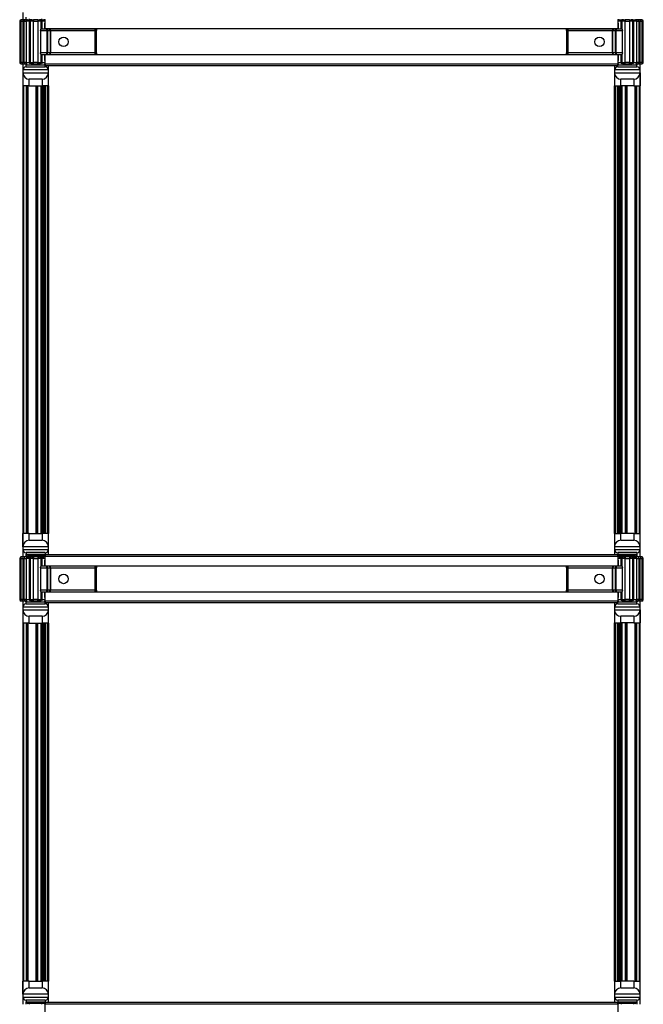
# Model space of a CAD drawing. Units: inches. Extents: x 29 to 71, y 38 to 146.
# Drawn here: x 30 to 42, y 59 to 78 of the extents above; entities that cross this region are included whole.
import ezdxf

# ---------------------------------------------------------------- set-up
doc = ezdxf.new("R2010")
doc.units = ezdxf.units.IN
doc.header["$LTSCALE"] = 8
doc.header["$MEASUREMENT"] = 0

msp = doc.modelspace()

# ---------------------------------------------------------------- linework, layer by layer
for p, q in [((29.647, 78.253), (29.647, 78.111)), ((29.71, 78.111), (29.71, 78.16)), ((29.616, 78.08), (29.585, 78.08)), ((29.585, 78.08), (29.585, 77.277)), ((29.616, 78.08), (29.616, 78.111)), ((29.646, 78.111), (29.616, 78.111)), ((29.616, 78.08), (29.646, 78.08)), ((29.616, 77.277), (29.616, 78.08)), ((29.646, 78.111), (29.646, 78.08)), ((29.7, 78.111), (29.646, 78.111)), ((29.646, 78.08), (29.673, 78.08)), ((29.646, 78.08), (29.646, 77.277)), ((29.673, 78.08), (29.708, 78.08)), ((29.673, 77.277), (29.673, 78.08)), ((29.739, 78.111), (29.7, 78.111)), ((29.771, 78.08), (29.708, 78.08)), ((29.708, 78.08), (29.708, 77.277)), ((29.739, 78.111), (29.792, 78.111)), ((29.771, 78.08), (29.791, 78.08)), ((29.771, 78.08), (29.771, 77.277)), ((29.777, 78.111), (29.777, 78.128)), ((29.854, 78.08), (29.791, 78.08)), ((29.791, 78.08), (29.791, 77.277)), ((29.823, 78.111), (29.792, 78.111)), ((29.823, 78.111), (29.854, 78.111)), ((29.854, 78.111), (29.854, 78.08)), ((29.941, 78.111), (29.854, 78.111)), ((29.854, 78.08), (29.941, 78.08)), ((29.854, 77.277), (29.854, 78.08)), ((29.941, 78.111), (29.941, 78.08)), ((29.941, 78.111), (29.972, 78.111)), ((30.003, 78.08), (29.941, 78.08)), ((29.941, 78.08), (29.941, 77.277)), ((30.003, 78.111), (29.972, 78.111)), ((30.003, 78.111), (30.055, 78.111)), ((30.003, 78.08), (30.024, 78.08)), ((30.003, 77.928), (30.003, 78.08)), ((30.017, 78.111), (30.017, 78.128)), ((30.082, 78.08), (30.024, 78.08)), ((30.024, 77.928), (30.024, 78.08)), ((30.082, 78.111), (30.055, 78.111)), ((30.069, 78.022), (30.082, 78.022)), ((30.069, 78.022), (30.069, 77.928)), ((30.082, 77.936), (30.082, 78.116)), ((41.27, 78.116), (41.27, 77.936)), ((41.297, 78.111), (41.27, 78.111)), ((41.329, 78.08), (41.27, 78.08)), ((41.27, 78.022), (41.283, 78.022)), ((41.283, 77.928), (41.283, 78.022)), ((41.297, 78.111), (41.35, 78.111)), ((41.329, 78.08), (41.349, 78.08)), ((41.329, 78.08), (41.329, 77.928)), ((41.412, 78.08), (41.349, 78.08)), ((41.349, 78.08), (41.349, 77.928)), ((41.381, 78.111), (41.35, 78.111)), ((41.381, 78.111), (41.412, 78.111)), ((41.412, 78.111), (41.412, 78.08)), ((41.499, 78.111), (41.412, 78.111)), ((41.412, 78.08), (41.499, 78.08)), ((41.412, 77.277), (41.412, 78.08)), ((41.499, 78.111), (41.499, 78.08)), ((41.499, 78.111), (41.53, 78.111)), ((41.561, 78.08), (41.499, 78.08)), ((41.499, 78.08), (41.499, 77.277)), ((41.561, 78.111), (41.53, 78.111)), ((41.561, 78.111), (41.613, 78.111)), ((41.561, 78.08), (41.582, 78.08)), ((41.561, 77.277), (41.561, 78.08)), ((41.644, 78.08), (41.582, 78.08)), ((41.582, 77.277), (41.582, 78.08)), ((41.652, 78.111), (41.613, 78.111)), ((41.644, 78.08), (41.679, 78.08)), ((41.644, 77.277), (41.644, 78.08)), ((41.706, 78.111), (41.652, 78.111)), ((41.679, 78.08), (41.706, 78.08)), ((41.679, 78.08), (41.679, 77.277)), ((41.706, 78.111), (41.706, 78.08)), ((41.736, 78.111), (41.706, 78.111)), ((41.706, 78.08), (41.736, 78.08)), ((41.706, 77.277), (41.706, 78.08)), ((41.736, 78.111), (41.736, 78.08)), ((41.768, 78.08), (41.736, 78.08)), ((41.736, 78.08), (41.736, 77.277)), ((41.768, 77.277), (41.768, 78.08)), ((29.993, 77.897), (30.115, 77.897)), ((29.993, 77.897), (29.993, 77.46)), ((30.115, 77.928), (30.003, 77.928)), ((30.082, 77.936), (41.27, 77.936)), ((30.098, 77.928), (30.098, 77.936)), ((30.115, 77.897), (30.115, 77.928)), ((30.159, 77.928), (30.115, 77.928)), ((30.137, 77.897), (30.115, 77.897)), ((30.115, 77.897), (30.115, 77.46)), ((30.137, 77.897), (30.181, 77.897)), ((30.137, 77.46), (30.137, 77.897)), ((31.053, 77.928), (30.159, 77.928)), ((30.191, 77.897), (30.181, 77.897)), ((30.181, 77.897), (30.181, 77.46)), ((30.191, 77.46), (30.191, 77.897)), ((30.191, 77.897), (31.053, 77.897)), ((31.053, 77.936), (31.053, 77.928)), ((31.053, 77.928), (31.053, 77.897)), ((31.085, 77.897), (31.053, 77.897)), ((31.053, 77.897), (31.053, 77.46)), ((31.085, 77.936), (31.085, 77.897)), ((31.085, 77.46), (31.085, 77.897)), ((40.268, 77.897), (40.268, 77.936)), ((40.299, 77.897), (40.268, 77.897)), ((40.268, 77.897), (40.268, 77.46)), ((40.299, 77.928), (40.299, 77.936)), ((41.193, 77.928), (40.299, 77.928)), ((40.299, 77.897), (40.299, 77.928)), ((40.299, 77.897), (41.162, 77.897)), ((40.299, 77.46), (40.299, 77.897)), ((41.171, 77.897), (41.162, 77.897)), ((41.162, 77.897), (41.162, 77.46)), ((41.171, 77.46), (41.171, 77.897)), ((41.171, 77.897), (41.215, 77.897)), ((41.237, 77.928), (41.193, 77.928)), ((41.237, 77.897), (41.215, 77.897)), ((41.215, 77.897), (41.215, 77.46)), ((41.237, 77.928), (41.237, 77.897)), ((41.349, 77.928), (41.237, 77.928)), ((41.237, 77.46), (41.237, 77.897)), ((41.237, 77.897), (41.36, 77.897)), ((41.255, 77.936), (41.255, 77.928)), ((41.36, 77.46), (41.36, 77.897)), ((30.115, 77.46), (29.993, 77.46)), ((30.003, 77.428), (30.115, 77.428)), ((30.003, 77.277), (30.003, 77.428)), ((30.024, 77.277), (30.024, 77.428)), ((30.069, 77.428), (30.069, 77.335)), ((41.27, 77.421), (30.082, 77.421)), ((30.082, 77.241), (30.082, 77.421)), ((30.098, 77.421), (30.098, 77.428)), ((30.115, 77.46), (30.137, 77.46)), ((30.115, 77.428), (30.115, 77.46)), ((30.115, 77.428), (30.159, 77.428)), ((30.181, 77.46), (30.137, 77.46)), ((30.159, 77.428), (31.053, 77.428)), ((30.181, 77.46), (30.191, 77.46)), ((31.053, 77.46), (30.191, 77.46)), ((31.053, 77.46), (31.053, 77.428)), ((31.053, 77.46), (31.085, 77.46)), ((31.053, 77.428), (31.053, 77.421)), ((31.085, 77.46), (31.085, 77.421)), ((40.268, 77.46), (40.299, 77.46)), ((40.268, 77.421), (40.268, 77.46)), ((41.162, 77.46), (40.299, 77.46)), ((40.299, 77.428), (40.299, 77.46)), ((40.299, 77.428), (41.193, 77.428)), ((40.299, 77.421), (40.299, 77.428)), ((41.162, 77.46), (41.171, 77.46)), ((41.215, 77.46), (41.171, 77.46)), ((41.193, 77.428), (41.237, 77.428)), ((41.215, 77.46), (41.237, 77.46)), ((41.237, 77.46), (41.237, 77.428)), ((41.36, 77.46), (41.237, 77.46)), ((41.237, 77.428), (41.349, 77.428)), ((41.255, 77.428), (41.255, 77.421)), ((41.27, 77.421), (41.27, 77.241)), ((41.283, 77.335), (41.283, 77.428)), ((41.329, 77.428), (41.329, 77.277)), ((41.349, 77.428), (41.349, 77.277)), ((29.585, 77.277), (29.616, 77.277)), ((29.616, 77.246), (29.616, 77.277)), ((29.646, 77.277), (29.616, 77.277)), ((29.616, 77.246), (29.646, 77.246)), ((29.645, 77.246), (29.645, 67.611)), ((29.646, 77.246), (29.646, 77.277)), ((29.673, 77.277), (29.646, 77.277)), ((29.646, 77.246), (29.7, 77.246)), ((29.647, 77.246), (29.647, 77.128)), ((29.708, 77.277), (29.673, 77.277)), ((29.7, 77.246), (29.721, 77.246)), ((29.708, 77.277), (29.771, 77.277)), ((29.71, 77.222), (29.71, 77.246)), ((30.082, 77.222), (29.71, 77.222)), ((29.71, 77.191), (29.71, 77.222)), ((29.791, 77.277), (29.771, 77.277)), ((29.791, 77.277), (29.854, 77.277)), ((29.818, 77.246), (29.823, 77.246)), ((29.854, 77.246), (29.823, 77.246)), ((29.854, 77.246), (29.854, 77.277)), ((29.941, 77.277), (29.854, 77.277)), ((29.854, 77.246), (29.941, 77.246)), ((29.941, 77.246), (29.941, 77.277)), ((29.941, 77.277), (30.003, 77.277)), ((29.972, 77.246), (29.941, 77.246)), ((29.972, 77.246), (29.977, 77.246)), ((30.024, 77.277), (30.003, 77.277)), ((30.024, 77.277), (30.082, 77.277)), ((30.082, 77.335), (30.069, 77.335)), ((30.074, 77.246), (30.082, 77.246)), ((41.27, 77.241), (30.082, 77.241)), ((30.082, 77.241), (30.082, 77.211)), ((41.27, 77.211), (30.082, 77.211)), ((30.085, 77.191), (30.085, 77.211)), ((30.147, 77.128), (30.147, 77.211)), ((41.205, 77.211), (41.205, 77.128)), ((41.268, 77.191), (41.268, 77.211)), ((41.283, 77.335), (41.27, 77.335)), ((41.27, 77.277), (41.329, 77.277)), ((41.27, 77.246), (41.279, 77.246)), ((41.27, 77.211), (41.27, 77.241)), ((41.643, 77.222), (41.27, 77.222)), ((41.349, 77.277), (41.329, 77.277)), ((41.349, 77.277), (41.412, 77.277)), ((41.376, 77.246), (41.381, 77.246)), ((41.412, 77.246), (41.381, 77.246)), ((41.412, 77.246), (41.412, 77.277)), ((41.499, 77.277), (41.412, 77.277)), ((41.412, 77.246), (41.499, 77.246)), ((41.499, 77.246), (41.499, 77.277)), ((41.499, 77.277), (41.561, 77.277)), ((41.53, 77.246), (41.499, 77.246)), ((41.53, 77.246), (41.535, 77.246)), ((41.582, 77.277), (41.561, 77.277)), ((41.582, 77.277), (41.644, 77.277)), ((41.632, 77.246), (41.652, 77.246)), ((41.643, 77.246), (41.643, 77.222)), ((41.643, 77.191), (41.643, 77.222)), ((41.679, 77.277), (41.644, 77.277)), ((41.652, 77.246), (41.706, 77.246)), ((41.706, 77.277), (41.679, 77.277)), ((41.705, 77.128), (41.705, 77.246)), ((41.736, 77.277), (41.706, 77.277)), ((41.706, 77.246), (41.706, 77.277)), ((41.706, 77.246), (41.736, 77.246)), ((41.707, 67.611), (41.707, 77.246)), ((41.736, 77.277), (41.736, 77.246)), ((41.736, 77.277), (41.768, 77.277)), ((30.147, 77.128), (29.647, 77.128)), ((29.647, 77.128), (29.647, 77.073)), ((29.647, 77.073), (29.647, 76.815)), ((29.647, 77.073), (30.147, 77.073)), ((29.71, 77.191), (30.085, 77.191)), ((30.147, 77.073), (30.147, 77.128)), ((30.147, 76.815), (30.147, 77.073)), ((41.705, 77.128), (41.205, 77.128)), ((41.205, 77.128), (41.205, 77.073)), ((41.205, 77.073), (41.205, 76.816)), ((41.205, 77.073), (41.705, 77.073)), ((41.268, 77.191), (41.643, 77.191)), ((41.705, 77.073), (41.705, 77.128)), ((41.705, 77.073), (41.705, 76.816)), ((29.772, 76.815), (29.647, 76.815)), ((29.66, 76.815), (29.66, 68.066)), ((29.713, 76.815), (29.713, 68.066)), ((29.728, 76.815), (29.728, 68.066)), ((29.743, 76.815), (29.743, 68.066)), ((29.772, 76.815), (29.772, 76.948)), ((30.022, 76.948), (29.772, 76.948)), ((29.772, 76.815), (30.022, 76.815)), ((29.9, 76.815), (29.9, 68.066)), ((29.915, 76.815), (29.915, 68.066)), ((29.93, 76.815), (29.93, 68.066)), ((29.999, 76.815), (29.999, 68.066)), ((30.014, 76.815), (30.014, 68.066)), ((30.022, 76.948), (30.022, 76.815)), ((30.022, 76.815), (30.022, 68.066)), ((30.147, 76.815), (30.022, 76.815)), ((30.037, 76.815), (30.037, 68.066)), ((30.05, 76.815), (30.05, 68.066)), ((30.065, 76.815), (30.065, 68.066)), ((30.072, 76.815), (30.072, 68.066)), ((30.087, 76.815), (30.087, 68.066)), ((30.13, 76.815), (30.13, 68.066)), ((30.145, 76.815), (30.145, 68.066)), ((41.205, 76.816), (41.33, 76.816)), ((41.207, 68.066), (41.207, 76.816)), ((41.222, 68.066), (41.222, 76.816)), ((41.265, 68.066), (41.265, 76.816)), ((41.28, 68.066), (41.28, 76.816)), ((41.288, 68.066), (41.288, 76.816)), ((41.303, 68.066), (41.303, 76.816)), ((41.316, 68.066), (41.316, 76.816)), ((41.33, 76.816), (41.33, 76.948)), ((41.58, 76.948), (41.33, 76.948)), ((41.58, 76.816), (41.33, 76.816)), ((41.331, 68.066), (41.331, 76.816)), ((41.338, 68.066), (41.338, 76.816)), ((41.353, 68.066), (41.353, 76.816)), ((41.422, 68.066), (41.422, 76.816)), ((41.437, 68.066), (41.437, 76.816)), ((41.452, 68.066), (41.452, 76.816)), ((41.58, 76.948), (41.58, 76.816)), ((41.58, 76.816), (41.705, 76.816)), ((41.609, 68.066), (41.609, 76.816)), ((41.624, 68.066), (41.624, 76.816)), ((41.639, 68.066), (41.639, 76.816)), ((41.692, 68.066), (41.692, 76.816)), ((29.647, 67.808), (29.647, 68.066)), ((29.772, 68.066), (29.647, 68.066)), ((29.772, 67.933), (29.772, 68.066)), ((29.772, 68.066), (30.022, 68.066)), ((30.022, 68.066), (30.022, 67.933)), ((30.147, 68.066), (30.022, 68.066)), ((30.147, 67.808), (30.147, 68.066)), ((41.205, 68.066), (41.33, 68.066)), ((41.205, 68.066), (41.205, 67.808)), ((41.58, 68.066), (41.33, 68.066)), ((41.33, 67.933), (41.33, 68.066)), ((41.58, 68.066), (41.705, 68.066)), ((41.58, 68.066), (41.58, 67.933)), ((41.705, 67.808), (41.705, 68.066)), ((30.147, 67.808), (29.647, 67.808)), ((29.647, 67.808), (29.647, 67.753)), ((29.772, 67.933), (30.022, 67.933)), ((30.147, 67.753), (30.147, 67.808)), ((41.705, 67.808), (41.205, 67.808)), ((41.205, 67.808), (41.205, 67.753)), ((41.33, 67.933), (41.58, 67.933)), ((41.705, 67.753), (41.705, 67.808)), ((29.616, 67.58), (29.585, 67.58)), ((29.585, 67.58), (29.585, 66.777)), ((29.616, 67.58), (29.616, 67.611)), ((29.646, 67.611), (29.616, 67.611)), ((29.616, 67.58), (29.646, 67.58)), ((29.616, 66.777), (29.616, 67.58)), ((29.646, 67.611), (29.646, 67.58)), ((29.7, 67.611), (29.646, 67.611)), ((29.646, 67.58), (29.673, 67.58)), ((29.646, 67.58), (29.646, 66.777)), ((29.647, 67.753), (29.647, 67.611)), ((29.647, 67.753), (30.147, 67.753)), ((29.673, 67.58), (29.708, 67.58)), ((29.673, 66.777), (29.673, 67.58)), ((29.739, 67.611), (29.7, 67.611)), ((29.771, 67.58), (29.708, 67.58)), ((29.708, 67.58), (29.708, 66.777)), ((30.085, 67.691), (29.71, 67.691)), ((29.71, 67.691), (29.71, 67.66)), ((29.71, 67.66), (30.085, 67.66)), ((29.71, 67.611), (29.71, 67.66)), ((29.739, 67.611), (29.792, 67.611)), ((30.053, 67.628), (29.741, 67.628)), ((29.771, 67.58), (29.791, 67.58)), ((29.771, 67.58), (29.771, 66.777)), ((29.777, 67.611), (29.777, 67.628)), ((29.854, 67.58), (29.791, 67.58)), ((29.791, 67.58), (29.791, 66.777)), ((29.823, 67.611), (29.792, 67.611)), ((29.823, 67.611), (29.854, 67.611)), ((29.854, 67.611), (29.854, 67.58)), ((29.941, 67.611), (29.854, 67.611)), ((29.854, 67.58), (29.941, 67.58)), ((29.854, 66.777), (29.854, 67.58)), ((29.941, 67.611), (29.941, 67.58)), ((29.941, 67.611), (29.972, 67.611)), ((30.003, 67.58), (29.941, 67.58)), ((29.941, 67.58), (29.941, 66.777)), ((30.003, 67.611), (29.972, 67.611)), ((30.003, 67.611), (30.055, 67.611)), ((30.003, 67.58), (30.024, 67.58)), ((30.003, 67.428), (30.003, 67.58)), ((30.017, 67.611), (30.017, 67.628)), ((30.082, 67.58), (30.024, 67.58)), ((30.024, 67.428), (30.024, 67.58)), ((30.082, 67.611), (30.055, 67.611)), ((30.082, 67.646), (30.082, 67.616)), ((41.27, 67.646), (30.082, 67.646)), ((41.27, 67.616), (30.082, 67.616)), ((30.082, 67.436), (30.082, 67.616)), ((30.085, 67.691), (30.085, 67.66)), ((30.085, 67.66), (30.085, 67.646)), ((30.147, 67.646), (30.147, 67.753)), ((41.205, 67.753), (41.705, 67.753)), ((41.205, 67.753), (41.205, 67.646)), ((41.643, 67.691), (41.268, 67.691)), ((41.268, 67.691), (41.268, 67.66)), ((41.268, 67.66), (41.643, 67.66)), ((41.268, 67.646), (41.268, 67.66)), ((41.27, 67.616), (41.27, 67.646)), ((41.27, 67.616), (41.27, 67.436)), ((41.297, 67.611), (41.27, 67.611)), ((41.329, 67.58), (41.27, 67.58)), ((41.297, 67.611), (41.35, 67.611)), ((41.611, 67.628), (41.299, 67.628)), ((41.329, 67.58), (41.349, 67.58)), ((41.329, 67.58), (41.329, 67.428)), ((41.335, 67.628), (41.335, 67.611)), ((41.412, 67.58), (41.349, 67.58)), ((41.349, 67.58), (41.349, 67.428)), ((41.381, 67.611), (41.35, 67.611)), ((41.381, 67.611), (41.412, 67.611)), ((41.412, 67.611), (41.412, 67.58)), ((41.499, 67.611), (41.412, 67.611)), ((41.412, 67.58), (41.499, 67.58)), ((41.412, 66.777), (41.412, 67.58)), ((41.499, 67.611), (41.499, 67.58)), ((41.499, 67.611), (41.53, 67.611)), ((41.561, 67.58), (41.499, 67.58)), ((41.499, 67.58), (41.499, 66.777)), ((41.561, 67.611), (41.53, 67.611)), ((41.561, 67.611), (41.613, 67.611)), ((41.561, 67.58), (41.582, 67.58)), ((41.561, 66.777), (41.561, 67.58)), ((41.575, 67.628), (41.575, 67.611)), ((41.644, 67.58), (41.582, 67.58)), ((41.582, 66.777), (41.582, 67.58)), ((41.652, 67.611), (41.613, 67.611)), ((41.643, 67.691), (41.643, 67.66)), ((41.643, 67.66), (41.643, 67.611)), ((41.644, 67.58), (41.679, 67.58)), ((41.644, 66.777), (41.644, 67.58)), ((41.706, 67.611), (41.652, 67.611)), ((41.679, 67.58), (41.706, 67.58)), ((41.679, 67.58), (41.679, 66.777)), ((41.705, 67.611), (41.705, 67.753)), ((41.706, 67.611), (41.706, 67.58)), ((41.736, 67.611), (41.706, 67.611)), ((41.706, 67.58), (41.736, 67.58)), ((41.706, 66.777), (41.706, 67.58)), ((41.736, 67.611), (41.736, 67.58)), ((41.768, 67.58), (41.736, 67.58)), ((41.736, 67.58), (41.736, 66.777)), ((41.768, 66.777), (41.768, 67.58)), ((29.993, 67.397), (30.115, 67.397)), ((29.993, 67.397), (29.993, 66.96)), ((30.115, 67.428), (30.003, 67.428)), ((30.069, 67.522), (30.082, 67.522)), ((30.069, 67.522), (30.069, 67.428)), ((30.082, 67.436), (41.27, 67.436)), ((30.098, 67.428), (30.098, 67.436)), ((30.115, 67.397), (30.115, 67.428)), ((30.159, 67.428), (30.115, 67.428)), ((30.137, 67.397), (30.115, 67.397)), ((30.115, 67.397), (30.115, 66.96)), ((30.137, 67.397), (30.181, 67.397)), ((30.137, 66.96), (30.137, 67.397)), ((31.053, 67.428), (30.159, 67.428)), ((30.191, 67.397), (30.181, 67.397)), ((30.181, 67.397), (30.181, 66.96)), ((30.191, 66.96), (30.191, 67.397)), ((30.191, 67.397), (31.053, 67.397)), ((31.053, 67.436), (31.053, 67.428)), ((31.053, 67.428), (31.053, 67.397)), ((31.085, 67.397), (31.053, 67.397)), ((31.053, 67.397), (31.053, 66.96)), ((31.085, 67.436), (31.085, 67.397)), ((31.085, 66.96), (31.085, 67.397)), ((40.268, 67.397), (40.268, 67.436)), ((40.299, 67.397), (40.268, 67.397)), ((40.268, 67.397), (40.268, 66.96)), ((40.299, 67.428), (40.299, 67.436)), ((41.193, 67.428), (40.299, 67.428)), ((40.299, 67.397), (40.299, 67.428)), ((40.299, 67.397), (41.162, 67.397)), ((40.299, 66.96), (40.299, 67.397)), ((41.171, 67.397), (41.162, 67.397)), ((41.162, 67.397), (41.162, 66.96)), ((41.171, 66.96), (41.171, 67.397)), ((41.171, 67.397), (41.215, 67.397)), ((41.237, 67.428), (41.193, 67.428)), ((41.237, 67.397), (41.215, 67.397)), ((41.215, 67.397), (41.215, 66.96)), ((41.237, 67.428), (41.237, 67.397)), ((41.349, 67.428), (41.237, 67.428)), ((41.237, 66.96), (41.237, 67.397)), ((41.237, 67.397), (41.36, 67.397)), ((41.255, 67.436), (41.255, 67.428)), ((41.27, 67.522), (41.283, 67.522)), ((41.283, 67.428), (41.283, 67.522)), ((41.36, 66.96), (41.36, 67.397)), ((30.115, 66.96), (29.993, 66.96)), ((30.003, 66.928), (30.115, 66.928)), ((30.003, 66.777), (30.003, 66.928)), ((30.024, 66.777), (30.024, 66.928)), ((30.069, 66.928), (30.069, 66.835)), ((30.082, 66.835), (30.069, 66.835)), ((41.27, 66.921), (30.082, 66.921)), ((30.082, 66.741), (30.082, 66.921)), ((30.098, 66.921), (30.098, 66.928)), ((30.115, 66.96), (30.137, 66.96)), ((30.115, 66.928), (30.115, 66.96)), ((30.115, 66.928), (30.159, 66.928)), ((30.181, 66.96), (30.137, 66.96)), ((30.159, 66.928), (31.053, 66.928)), ((30.181, 66.96), (30.191, 66.96)), ((31.053, 66.96), (30.191, 66.96)), ((31.053, 66.96), (31.053, 66.928)), ((31.053, 66.96), (31.085, 66.96)), ((31.053, 66.928), (31.053, 66.921)), ((31.085, 66.96), (31.085, 66.921)), ((40.268, 66.96), (40.299, 66.96)), ((40.268, 66.921), (40.268, 66.96)), ((41.162, 66.96), (40.299, 66.96)), ((40.299, 66.928), (40.299, 66.96)), ((40.299, 66.928), (41.193, 66.928)), ((40.299, 66.921), (40.299, 66.928)), ((41.162, 66.96), (41.171, 66.96)), ((41.215, 66.96), (41.171, 66.96)), ((41.193, 66.928), (41.237, 66.928)), ((41.215, 66.96), (41.237, 66.96)), ((41.237, 66.96), (41.237, 66.928)), ((41.36, 66.96), (41.237, 66.96)), ((41.237, 66.928), (41.349, 66.928)), ((41.255, 66.928), (41.255, 66.921)), ((41.27, 66.921), (41.27, 66.741)), ((41.283, 66.835), (41.27, 66.835)), ((41.283, 66.835), (41.283, 66.928)), ((41.329, 66.928), (41.329, 66.777)), ((41.349, 66.928), (41.349, 66.777)), ((29.585, 66.777), (29.616, 66.777)), ((29.616, 66.746), (29.616, 66.777)), ((29.646, 66.777), (29.616, 66.777)), ((29.616, 66.746), (29.646, 66.746)), ((29.645, 66.746), (29.645, 58.861)), ((29.646, 66.746), (29.646, 66.777)), ((29.673, 66.777), (29.646, 66.777)), ((29.646, 66.746), (29.7, 66.746)), ((29.647, 66.746), (29.647, 66.628)), ((30.147, 66.628), (29.647, 66.628)), ((29.647, 66.628), (29.647, 66.573)), ((29.708, 66.777), (29.673, 66.777)), ((29.7, 66.746), (29.721, 66.746)), ((29.708, 66.777), (29.771, 66.777)), ((29.71, 66.722), (29.71, 66.746)), ((30.082, 66.722), (29.71, 66.722)), ((29.71, 66.691), (29.71, 66.722)), ((29.71, 66.691), (30.085, 66.691)), ((29.791, 66.777), (29.771, 66.777)), ((29.791, 66.777), (29.854, 66.777)), ((29.818, 66.746), (29.823, 66.746)), ((29.854, 66.746), (29.823, 66.746)), ((29.854, 66.746), (29.854, 66.777)), ((29.941, 66.777), (29.854, 66.777)), ((29.854, 66.746), (29.941, 66.746)), ((29.941, 66.746), (29.941, 66.777)), ((29.941, 66.777), (30.003, 66.777)), ((29.972, 66.746), (29.941, 66.746)), ((29.972, 66.746), (29.977, 66.746)), ((30.024, 66.777), (30.003, 66.777)), ((30.024, 66.777), (30.082, 66.777)), ((30.074, 66.746), (30.082, 66.746)), ((41.27, 66.741), (30.082, 66.741)), ((30.082, 66.741), (30.082, 66.711)), ((41.27, 66.711), (30.082, 66.711)), ((30.085, 66.691), (30.085, 66.711)), ((30.147, 66.628), (30.147, 66.711)), ((30.147, 66.573), (30.147, 66.628)), ((41.205, 66.711), (41.205, 66.628)), ((41.705, 66.628), (41.205, 66.628)), ((41.205, 66.628), (41.205, 66.573)), ((41.268, 66.691), (41.268, 66.711)), ((41.268, 66.691), (41.643, 66.691)), ((41.27, 66.777), (41.329, 66.777)), ((41.27, 66.746), (41.279, 66.746)), ((41.27, 66.711), (41.27, 66.741)), ((41.643, 66.722), (41.27, 66.722)), ((41.349, 66.777), (41.329, 66.777)), ((41.349, 66.777), (41.412, 66.777)), ((41.376, 66.746), (41.381, 66.746)), ((41.412, 66.746), (41.381, 66.746)), ((41.412, 66.746), (41.412, 66.777)), ((41.499, 66.777), (41.412, 66.777)), ((41.412, 66.746), (41.499, 66.746)), ((41.499, 66.746), (41.499, 66.777)), ((41.499, 66.777), (41.561, 66.777)), ((41.53, 66.746), (41.499, 66.746)), ((41.53, 66.746), (41.535, 66.746)), ((41.582, 66.777), (41.561, 66.777)), ((41.582, 66.777), (41.644, 66.777)), ((41.632, 66.746), (41.652, 66.746)), ((41.643, 66.746), (41.643, 66.722)), ((41.643, 66.691), (41.643, 66.722)), ((41.679, 66.777), (41.644, 66.777)), ((41.652, 66.746), (41.706, 66.746)), ((41.706, 66.777), (41.679, 66.777)), ((41.705, 66.628), (41.705, 66.746)), ((41.705, 66.573), (41.705, 66.628)), ((41.736, 66.777), (41.706, 66.777)), ((41.706, 66.746), (41.706, 66.777)), ((41.706, 66.746), (41.736, 66.746)), ((41.707, 58.861), (41.707, 66.746)), ((41.736, 66.777), (41.736, 66.746)), ((41.736, 66.777), (41.768, 66.777)), ((29.647, 66.573), (29.647, 66.315)), ((29.647, 66.573), (30.147, 66.573)), ((29.772, 66.315), (29.772, 66.448)), ((30.022, 66.448), (29.772, 66.448)), ((30.022, 66.448), (30.022, 66.315)), ((30.147, 66.315), (30.147, 66.573)), ((41.205, 66.573), (41.205, 66.316)), ((41.205, 66.573), (41.705, 66.573)), ((41.33, 66.316), (41.33, 66.448)), ((41.58, 66.448), (41.33, 66.448)), ((41.58, 66.448), (41.58, 66.316)), ((41.705, 66.573), (41.705, 66.316)), ((29.772, 66.315), (29.647, 66.315)), ((29.66, 66.315), (29.66, 59.316)), ((29.713, 66.315), (29.713, 59.316)), ((29.728, 66.315), (29.728, 59.316)), ((29.743, 66.315), (29.743, 59.316)), ((29.772, 66.315), (30.022, 66.315)), ((29.9, 66.315), (29.9, 59.316)), ((29.915, 66.315), (29.915, 59.316)), ((29.93, 66.315), (29.93, 59.316)), ((29.999, 66.315), (29.999, 59.316)), ((30.014, 66.315), (30.014, 59.316)), ((30.022, 66.315), (30.022, 59.316)), ((30.147, 66.315), (30.022, 66.315)), ((30.037, 66.315), (30.037, 59.316)), ((30.05, 66.315), (30.05, 59.316)), ((30.065, 66.315), (30.065, 59.316)), ((30.072, 66.315), (30.072, 59.316)), ((30.087, 66.315), (30.087, 59.316)), ((30.13, 66.315), (30.13, 59.316)), ((30.145, 66.315), (30.145, 59.316)), ((41.205, 66.316), (41.33, 66.316)), ((41.207, 59.316), (41.207, 66.316)), ((41.222, 59.316), (41.222, 66.316)), ((41.265, 59.316), (41.265, 66.316)), ((41.28, 59.316), (41.28, 66.316)), ((41.288, 59.316), (41.288, 66.316)), ((41.303, 59.316), (41.303, 66.316)), ((41.316, 59.316), (41.316, 66.316)), ((41.58, 66.316), (41.33, 66.316)), ((41.331, 59.316), (41.331, 66.316)), ((41.338, 59.316), (41.338, 66.316)), ((41.353, 59.316), (41.353, 66.316)), ((41.422, 59.316), (41.422, 66.316)), ((41.437, 59.316), (41.437, 66.316)), ((41.452, 59.316), (41.452, 66.316)), ((41.58, 66.316), (41.705, 66.316)), ((41.609, 59.316), (41.609, 66.316)), ((41.624, 59.316), (41.624, 66.316)), ((41.639, 59.316), (41.639, 66.316)), ((41.692, 59.316), (41.692, 66.316)), ((29.647, 59.058), (29.647, 59.316)), ((29.772, 59.316), (29.647, 59.316)), ((29.772, 59.183), (29.772, 59.316)), ((29.772, 59.316), (30.022, 59.316)), ((30.022, 59.316), (30.022, 59.183)), ((30.147, 59.316), (30.022, 59.316)), ((30.147, 59.058), (30.147, 59.316)), ((41.205, 59.316), (41.33, 59.316)), ((41.205, 59.316), (41.205, 59.058)), ((41.58, 59.316), (41.33, 59.316)), ((41.33, 59.183), (41.33, 59.316)), ((41.58, 59.316), (41.705, 59.316)), ((41.58, 59.316), (41.58, 59.183)), ((41.705, 59.058), (41.705, 59.316)), ((29.772, 59.183), (30.022, 59.183)), ((41.33, 59.183), (41.58, 59.183)), ((30.147, 59.058), (29.647, 59.058)), ((29.647, 59.058), (29.647, 59.003)), ((29.647, 59.003), (29.647, 58.861)), ((29.647, 59.003), (30.147, 59.003)), ((30.085, 58.941), (29.71, 58.941)), ((29.71, 58.941), (29.71, 58.91)), ((29.71, 58.91), (30.085, 58.91)), ((29.71, 58.861), (29.71, 58.91)), ((30.085, 58.941), (30.085, 58.91)), ((30.085, 58.91), (30.085, 58.896)), ((30.147, 59.003), (30.147, 59.058)), ((30.147, 58.896), (30.147, 59.003)), ((41.705, 59.058), (41.205, 59.058)), ((41.205, 59.058), (41.205, 59.003)), ((41.205, 59.003), (41.705, 59.003)), ((41.205, 59.003), (41.205, 58.896)), ((41.643, 58.941), (41.268, 58.941)), ((41.268, 58.941), (41.268, 58.91)), ((41.268, 58.91), (41.643, 58.91)), ((41.268, 58.896), (41.268, 58.91)), ((41.643, 58.941), (41.643, 58.91)), ((41.643, 58.91), (41.643, 58.861)), ((41.705, 59.003), (41.705, 59.058)), ((41.705, 58.861), (41.705, 59.003)), ((30.053, 58.878), (29.741, 58.878)), ((29.777, 58.861), (29.777, 58.878)), ((30.017, 58.861), (30.017, 58.878)), ((30.082, 58.896), (30.082, 58.866)), ((41.27, 58.896), (30.082, 58.896)), ((41.27, 58.866), (30.082, 58.866)), ((30.082, 58.686), (30.082, 58.866)), ((41.27, 58.866), (41.27, 58.896)), ((41.27, 58.866), (41.27, 58.686)), ((41.611, 58.878), (41.299, 58.878)), ((41.335, 58.878), (41.335, 58.861)), ((41.575, 58.878), (41.575, 58.861))]:
    msp.add_line(p, q)
for centre in [(30.441, 77.678), (40.912, 77.678), (30.441, 67.178), (40.912, 67.178)]:
    msp.add_circle(centre, 0.0935)
for centre, radius, start, end in [((29.616, 78.08), 0.0312, 90, 180), ((29.739, 78.08), 0.0312, 90, 180), ((29.823, 78.08), 0.0312, 90, 180), ((29.972, 78.08), 0.0312, 0, 90), ((30.055, 78.08), 0.0312, 29.1203, 90), ((41.297, 78.08), 0.0312, 90, 150.8797), ((41.381, 78.08), 0.0313, 90, 180), ((41.53, 78.08), 0.0313, 0, 90), ((41.613, 78.08), 0.0312, 0, 90), ((41.736, 78.08), 0.0312, 0, 90), ((30.159, 77.897), 0.0312, 0, 90), ((31.053, 77.897), 0.0312, 0, 90), ((40.299, 77.897), 0.0312, 90, 180), ((41.193, 77.897), 0.0312, 90, 180), ((30.159, 77.46), 0.0312, 270, 0), ((31.053, 77.46), 0.0312, 270, 0), ((40.299, 77.46), 0.0312, 180, 270), ((41.193, 77.46), 0.0312, 180, 270), ((29.616, 77.277), 0.0312, 180, 270), ((29.739, 77.277), 0.0312, 180, 243.4635), ((29.741, 77.222), 0.0313, 120.0773, 180), ((29.823, 77.277), 0.0313, 180, 270), ((29.972, 77.277), 0.0313, 270, 0), ((30.055, 77.277), 0.0312, 296.5365, 330.8797), ((30.053, 77.222), 0.0313, 21.8748, 59.9227), ((41.297, 77.277), 0.0312, 209.1203, 243.4635), ((41.299, 77.222), 0.0312, 120.0773, 158.1252), ((41.381, 77.277), 0.0312, 180, 270), ((41.53, 77.277), 0.0312, 270, 0), ((41.613, 77.277), 0.0312, 296.5365, 0), ((41.611, 77.222), 0.0312, 0, 59.9227), ((41.736, 77.277), 0.0312, 270, 0), ((29.71, 77.128), 0.0625, 90, 180), ((29.772, 77.073), 0.125, 180, 270), ((30.022, 77.073), 0.125, 270, 0), ((30.085, 77.128), 0.0625, 0, 90), ((41.268, 77.128), 0.0625, 90, 180), ((41.33, 77.073), 0.125, 180, 270), ((41.58, 77.073), 0.125, 270, 0), ((41.643, 77.128), 0.0625, 0, 90), ((29.772, 67.808), 0.125, 90, 180), ((30.022, 67.808), 0.125, 0, 90), ((41.33, 67.808), 0.125, 90, 180), ((41.58, 67.808), 0.125, 0, 90), ((29.616, 67.58), 0.0312, 90, 180), ((29.71, 67.753), 0.0625, 180, 270), ((29.739, 67.58), 0.0312, 90, 180), ((29.741, 67.66), 0.0313, 180, 270), ((29.823, 67.58), 0.0312, 90, 180), ((29.972, 67.58), 0.0312, 0, 90), ((30.053, 67.66), 0.0313, 270, 0), ((30.055, 67.58), 0.0312, 29.1203, 90), ((30.085, 67.753), 0.0625, 270, 0), ((41.268, 67.753), 0.0625, 180, 270), ((41.299, 67.66), 0.0312, 180, 270), ((41.297, 67.58), 0.0312, 90, 150.8797), ((41.381, 67.58), 0.0313, 90, 180), ((41.53, 67.58), 0.0313, 0, 90), ((41.611, 67.66), 0.0312, 270, 0), ((41.613, 67.58), 0.0312, 0, 90), ((41.643, 67.753), 0.0625, 270, 0), ((41.736, 67.58), 0.0312, 0, 90), ((30.159, 67.397), 0.0312, 0, 90), ((31.053, 67.397), 0.0312, 0, 90), ((40.299, 67.397), 0.0312, 90, 180), ((41.193, 67.397), 0.0312, 90, 180), ((30.159, 66.96), 0.0312, 270, 0), ((31.053, 66.96), 0.0312, 270, 0), ((40.299, 66.96), 0.0312, 180, 270), ((41.193, 66.96), 0.0312, 180, 270), ((29.616, 66.777), 0.0312, 180, 270), ((29.71, 66.628), 0.0625, 90, 180), ((29.739, 66.777), 0.0312, 180, 243.4635), ((29.741, 66.722), 0.0313, 120.0773, 180), ((29.823, 66.777), 0.0313, 180, 270), ((29.972, 66.777), 0.0313, 270, 0), ((30.055, 66.777), 0.0312, 296.5365, 330.8797), ((30.053, 66.722), 0.0313, 21.8748, 59.9227), ((30.085, 66.628), 0.0625, 0, 90), ((41.268, 66.628), 0.0625, 90, 180), ((41.297, 66.777), 0.0312, 209.1203, 243.4635), ((41.299, 66.722), 0.0312, 120.0773, 158.1252), ((41.381, 66.777), 0.0312, 180, 270), ((41.53, 66.777), 0.0312, 270, 0), ((41.613, 66.777), 0.0312, 296.5365, 0), ((41.611, 66.722), 0.0312, 0, 59.9227), ((41.643, 66.628), 0.0625, 0, 90), ((41.736, 66.777), 0.0312, 270, 0), ((29.772, 66.573), 0.125, 180, 270), ((30.022, 66.573), 0.125, 270, 0), ((41.33, 66.573), 0.125, 180, 270), ((41.58, 66.573), 0.125, 270, 0), ((29.772, 59.058), 0.125, 90, 180), ((30.022, 59.058), 0.125, 0, 90), ((41.33, 59.058), 0.125, 90, 180), ((41.58, 59.058), 0.125, 0, 90), ((29.71, 59.003), 0.0625, 180, 270), ((29.741, 58.91), 0.0313, 180, 270), ((30.053, 58.91), 0.0313, 270, 0), ((30.085, 59.003), 0.0625, 270, 0), ((41.268, 59.003), 0.0625, 180, 270), ((41.299, 58.91), 0.0313, 180, 270), ((41.611, 58.91), 0.0312, 270, 0), ((41.643, 59.003), 0.0625, 270, 0)]:
    msp.add_arc(centre, radius, start, end)
for centre, major_axis, ratio, start_param, end_param in [((29.7, 78.08), (0, 0.0312), 0.86617, 0, 1.570796), ((29.792, 78.08), (0, 0.0312), 0.66905, 0, 1.570796), ((30.003, 78.08), (0, 0.0312), 0.66905, 4.712389, 6.283185), ((41.35, 78.08), (0, 0.0313), 0.66905, 0, 1.570796), ((41.561, 78.08), (0, 0.0313), 0.66905, 4.712389, 6.283185), ((41.652, 78.08), (0, 0.0313), 0.86617, 4.712389, 6.283185), ((30.115, 77.897), (0, 0.0312), 0.707107, 4.712389, 6.283185), ((30.159, 77.897), (0, 0.0312), 0.707107, 4.712389, 6.283185), ((41.193, 77.897), (0, 0.0312), 0.707107, 0, 1.570796), ((41.237, 77.897), (0, 0.0312), 0.707107, 0, 1.570796), ((30.115, 77.46), (0, -0.0312), 0.707107, 0, 1.570796), ((30.159, 77.46), (0, -0.0312), 0.707107, 0, 1.570796), ((41.193, 77.46), (0, -0.0312), 0.707107, 4.712389, 6.283185), ((41.237, 77.46), (0, -0.0312), 0.707107, 4.712389, 6.283185), ((29.7, 77.277), (0, -0.0313), 0.86617, 4.712389, 6.283185), ((29.792, 77.277), (0, -0.0312), 0.66905, 4.712389, 5.820036), ((30.003, 77.277), (0, -0.0312), 0.66905, 0.463149, 1.570796), ((41.35, 77.277), (0, -0.0312), 0.66905, 4.712389, 5.820036), ((41.561, 77.277), (0, -0.0312), 0.66905, 0.463149, 1.570796), ((41.652, 77.277), (0, -0.0312), 0.86617, 0, 1.570796), ((29.7, 67.58), (0, 0.0312), 0.86617, 0, 1.570796), ((29.792, 67.58), (0, 0.0312), 0.66905, 0, 1.570796), ((30.003, 67.58), (0, 0.0312), 0.66905, 4.712389, 6.283185), ((41.35, 67.58), (0, 0.0313), 0.66905, 0, 1.570796), ((41.561, 67.58), (0, 0.0313), 0.66905, 4.712389, 6.283185), ((41.652, 67.58), (0, 0.0313), 0.86617, 4.712389, 6.283185), ((30.115, 67.397), (0, 0.0312), 0.707107, 4.712389, 6.283185), ((30.159, 67.397), (0, 0.0312), 0.707107, 4.712389, 6.283185), ((41.193, 67.397), (0, 0.0312), 0.707107, 0, 1.570796), ((41.237, 67.397), (0, 0.0312), 0.707107, 0, 1.570796), ((30.115, 66.96), (0, -0.0312), 0.707107, 0, 1.570796), ((30.159, 66.96), (0, -0.0312), 0.707107, 0, 1.570796), ((41.193, 66.96), (0, -0.0312), 0.707107, 4.712389, 6.283185), ((41.237, 66.96), (0, -0.0312), 0.707107, 4.712389, 6.283185), ((29.7, 66.777), (0, -0.0313), 0.86617, 4.712389, 6.283185), ((29.792, 66.777), (0, -0.0313), 0.66905, 4.712389, 5.820036), ((30.003, 66.777), (0, -0.0312), 0.66905, 0.463149, 1.570796), ((41.35, 66.777), (0, -0.0313), 0.66905, 4.712389, 5.820036), ((41.561, 66.777), (0, -0.0312), 0.66905, 0.463149, 1.570796), ((41.652, 66.777), (0, -0.0312), 0.86617, 0, 1.570796)]:
    msp.add_ellipse(centre, major_axis=major_axis, ratio=ratio, start_param=start_param, end_param=end_param)
for points, knots in [([(30.069, 78.022), (30.069, 78.022), (30.069, 78.022), (30.072, 78.028), (30.074, 78.036), (30.078, 78.046), (30.08, 78.049), (30.082, 78.052), (30.082, 78.052), (30.082, 78.053)], [-0.0003984, -0.0003984, -0.0003984, -0.0003984, 0, 0, 0.0608587, 0.0608587, 0.0964018, 0.0964018, 0.1079617, 0.1079617, 0.1079617, 0.1079617]), ([(41.27, 78.053), (41.27, 78.052), (41.27, 78.052), (41.272, 78.05), (41.273, 78.047), (41.278, 78.037), (41.281, 78.028), (41.283, 78.022), (41.283, 78.022), (41.283, 78.022)], [0.3411746, 0.3411746, 0.3411746, 0.3411746, 0.3489544, 0.3489544, 0.3832096, 0.3832096, 0.4514338, 0.4514338, 0.4518843, 0.4518843, 0.4518843, 0.4518843]), ([(29.993, 77.897), (29.993, 77.901), (29.993, 77.905), (29.995, 77.913), (29.996, 77.917), (29.999, 77.922), (30, 77.924), (30.002, 77.928), (30.003, 77.928), (30.003, 77.928)], [0, 0, 0, 0, 0.030654, 0.030654, 0.061308, 0.061308, 0.0922116, 0.0922116, 0.1231152, 0.1231152, 0.1231152, 0.1231152]), ([(41.349, 77.928), (41.35, 77.928), (41.35, 77.928), (41.352, 77.924), (41.354, 77.922), (41.356, 77.917), (41.357, 77.913), (41.359, 77.905), (41.36, 77.901), (41.36, 77.897)], [-0.1231152, -0.1231152, -0.1231152, -0.1231152, -0.0922116, -0.0922116, -0.061308, -0.061308, -0.030654, -0.030654, 0, 0, 0, 0]), ([(30.003, 77.428), (30.003, 77.428), (30.002, 77.429), (30, 77.433), (29.999, 77.435), (29.996, 77.44), (29.995, 77.444), (29.993, 77.452), (29.993, 77.456), (29.993, 77.46)], [-0.1231152, -0.1231152, -0.1231152, -0.1231152, -0.0922116, -0.0922116, -0.061308, -0.061308, -0.030654, -0.030654, 0, 0, 0, 0]), ([(41.36, 77.46), (41.36, 77.456), (41.359, 77.452), (41.357, 77.444), (41.356, 77.44), (41.354, 77.435), (41.352, 77.433), (41.35, 77.429), (41.35, 77.428), (41.349, 77.428)], [0, 0, 0, 0, 0.030654, 0.030654, 0.061308, 0.061308, 0.0922116, 0.0922116, 0.1231152, 0.1231152, 0.1231152, 0.1231152]), ([(30.082, 77.304), (30.082, 77.305), (30.082, 77.305), (30.08, 77.307), (30.079, 77.31), (30.075, 77.32), (30.072, 77.329), (30.069, 77.335), (30.069, 77.335), (30.069, 77.335)], [0.3411746, 0.3411746, 0.3411746, 0.3411746, 0.3489544, 0.3489544, 0.3832096, 0.3832096, 0.4514338, 0.4514338, 0.4518843, 0.4518843, 0.4518843, 0.4518843]), ([(41.283, 77.335), (41.283, 77.335), (41.283, 77.335), (41.281, 77.329), (41.278, 77.321), (41.274, 77.311), (41.272, 77.308), (41.271, 77.305), (41.27, 77.305), (41.27, 77.304)], [-0.0003984, -0.0003984, -0.0003984, -0.0003984, 0, 0, 0.0608587, 0.0608587, 0.0964018, 0.0964018, 0.1079617, 0.1079617, 0.1079617, 0.1079617]), ([(29.993, 67.397), (29.993, 67.401), (29.993, 67.405), (29.995, 67.413), (29.996, 67.417), (29.999, 67.422), (30, 67.424), (30.002, 67.428), (30.003, 67.428), (30.003, 67.428)], [0, 0, 0, 0, 0.030654, 0.030654, 0.061308, 0.061308, 0.0922116, 0.0922116, 0.1231152, 0.1231152, 0.1231152, 0.1231152]), ([(30.069, 67.522), (30.069, 67.522), (30.069, 67.522), (30.072, 67.528), (30.074, 67.536), (30.078, 67.546), (30.08, 67.549), (30.082, 67.552), (30.082, 67.552), (30.082, 67.553)], [-0.0003984, -0.0003984, -0.0003984, -0.0003984, 0, 0, 0.0608587, 0.0608587, 0.0964018, 0.0964018, 0.1079617, 0.1079617, 0.1079617, 0.1079617]), ([(41.27, 67.553), (41.27, 67.552), (41.27, 67.552), (41.272, 67.55), (41.273, 67.547), (41.278, 67.537), (41.281, 67.528), (41.283, 67.522), (41.283, 67.522), (41.283, 67.522)], [0.3411746, 0.3411746, 0.3411746, 0.3411746, 0.3489544, 0.3489544, 0.3832096, 0.3832096, 0.4514338, 0.4514338, 0.4518843, 0.4518843, 0.4518843, 0.4518843]), ([(41.349, 67.428), (41.35, 67.428), (41.35, 67.428), (41.352, 67.424), (41.354, 67.422), (41.356, 67.417), (41.357, 67.413), (41.359, 67.405), (41.36, 67.401), (41.36, 67.397)], [-0.1231152, -0.1231152, -0.1231152, -0.1231152, -0.0922116, -0.0922116, -0.061308, -0.061308, -0.030654, -0.030654, 0, 0, 0, 0]), ([(30.003, 66.928), (30.003, 66.928), (30.002, 66.929), (30, 66.933), (29.999, 66.935), (29.996, 66.94), (29.995, 66.944), (29.993, 66.952), (29.993, 66.956), (29.993, 66.96)], [-0.1231152, -0.1231152, -0.1231152, -0.1231152, -0.0922116, -0.0922116, -0.061308, -0.061308, -0.030654, -0.030654, 0, 0, 0, 0]), ([(30.082, 66.804), (30.082, 66.805), (30.082, 66.805), (30.08, 66.807), (30.079, 66.81), (30.075, 66.82), (30.072, 66.829), (30.069, 66.835), (30.069, 66.835), (30.069, 66.835)], [0.3411746, 0.3411746, 0.3411746, 0.3411746, 0.3489544, 0.3489544, 0.3832096, 0.3832096, 0.4514338, 0.4514338, 0.4518843, 0.4518843, 0.4518843, 0.4518843]), ([(41.283, 66.835), (41.283, 66.835), (41.283, 66.835), (41.281, 66.829), (41.278, 66.821), (41.274, 66.811), (41.272, 66.808), (41.271, 66.805), (41.27, 66.805), (41.27, 66.804)], [-0.0003984, -0.0003984, -0.0003984, -0.0003984, 0, 0, 0.0608587, 0.0608587, 0.0964018, 0.0964018, 0.1079617, 0.1079617, 0.1079617, 0.1079617]), ([(41.36, 66.96), (41.36, 66.956), (41.359, 66.952), (41.357, 66.944), (41.356, 66.94), (41.354, 66.935), (41.352, 66.933), (41.35, 66.929), (41.35, 66.928), (41.349, 66.928)], [0, 0, 0, 0, 0.030654, 0.030654, 0.061308, 0.061308, 0.0922116, 0.0922116, 0.1231152, 0.1231152, 0.1231152, 0.1231152])]:
    msp.add_open_spline(points, degree=3, knots=knots)

doc.saveas('drawing.dxf')
